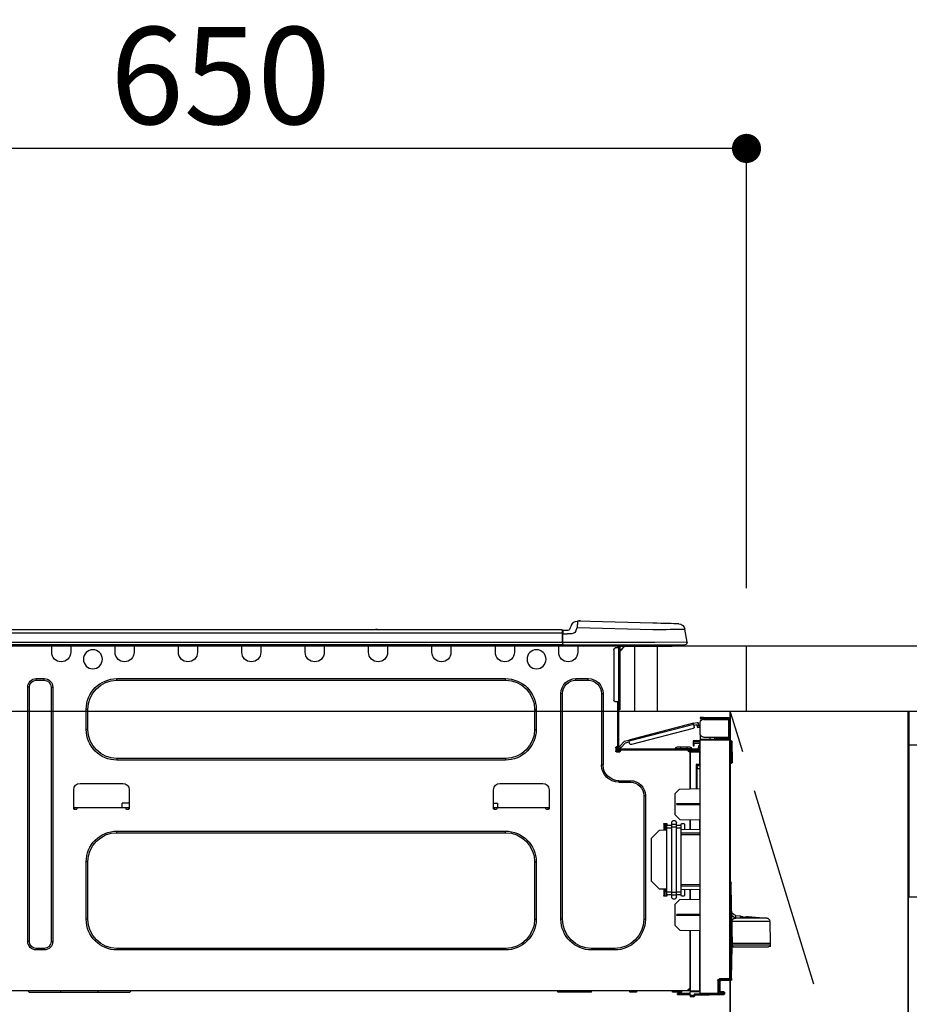
# Model space of a CAD drawing. Extents: x 0 to 26473, y -11026 to -2156.
# Drawn here: x 1231 to 1781, y -8346 to -7738 of the extents above; entities that cross this region are included whole.
import ezdxf

# ---------------------------------------------------------------- set-up
doc = ezdxf.new("R2010")
doc.units = 0
doc.header["$LTSCALE"] = 50
doc.header["$MEASUREMENT"] = 0
doc.linetypes.add('CENTER', pattern=[2, 1.25, -0.25, 0.25, -0.25])
doc.layers.get('0').update_dxf_attribs({"linetype": 'CONTINUOUS'})
doc.layers.get('DEFPOINTS').update_dxf_attribs({"color": 146, "linetype": 'CONTINUOUS'})
for name, color, linetype in [('120-キャビネット（外）', 7, 'CONTINUOUS'), ('123-扉向き', 231, 'CENTER'), ('126-甲板', 2, 'CONTINUOUS'), ('150-機器', 8, 'CONTINUOUS'), ('166-寸法B', 11, 'CONTINUOUS')]:
    doc.layers.add(name, color=color, linetype=linetype)
doc.styles.add('KH001', font='txt')
doc.dimstyles.new('KH1xx030', dxfattribs={"dimscale": 30, "dimtxt": 2, "dimasz": 0.6, "dimexe": 0.3, "dimexo": 1.2, "dimgap": 0.5, "dimtad": 3, "dimdec": 1, "dimdsep": 46, "dimlunit": 6, "dimtxsty": 'KH001', "dimblk": 'DOT', "dimcen": 1, "dimdle": 1, "dimclrd": 256, "dimclre": 256, "dimclrt": 256, "dimadec": 0, "dimazin": 0, "dimtfac": 1, "dimtdec": 1, "dimtix": 1, "dimtmove": 2, "dimatfit": 3, "dimldrblk": 'CLOSEDBLANK', "dimfxl": 1, "dimtolj": 1, "dimtzin": 0, "dimlwd": -1, "dimlwe": -1, "dimarcsym": 0})

# ---------------------------------------------------------------- blocks, each defined once
blk = doc.blocks.new('_Dot')
at = {"color": 0, "linetype": 'ByBlock', "lineweight": -2}
blk.add_line((-0.5, 0), (-1, 0), dxfattribs=at)
at = {"color": 0, "linetype": 'ByBlock', "const_width": 0.5}
blk.add_lwpolyline([(-0.25, 0, 1), (0.25, 0, 1)], format="xyb", close=True, dxfattribs=at)
blk = doc.blocks.new('*D75')
at = {"layer": '166-寸法B', "transparency": 16777216}
for p, q in [((1030.35, -7831.29), (1030.35, -7808.37)), ((1680.35, -8088.89), (1680.35, -7808.37)), ((1662.35, -7817.37), (1048.35, -7817.37))]:
    blk.add_line(p, q, dxfattribs=at)
at = {"layer": 'DEFPOINTS', "color": 0, "transparency": 16777216}
for p in [(1030.35, -7817.37), (1030.35, -7867.29), (1680.35, -8124.89)]:
    blk.add_point(p, dxfattribs=at)
at = {"layer": '166-寸法B', "transparency": 16777216, "xscale": 18, "yscale": 18, "zscale": 18, "rotation": 180}
blk.add_blockref('_Dot', (1030.35, -7817.37), dxfattribs=at)
at = {"layer": '166-寸法B', "transparency": 16777216, "xscale": 18, "yscale": 18, "zscale": 18}
blk.add_blockref('_Dot', (1680.35, -7817.37), dxfattribs=at)
at = {"layer": '166-寸法B', "transparency": 16777216, "insert": (1355.35, -7772.37), "char_height": 60, "attachment_point": 5, "style": 'KH001'}
blk.add_mtext('\\A1;650', dxfattribs=at)
blk = doc.blocks.new('_ClosedBlank')
at = {"color": 0, "linetype": 'ByBlock', "lineweight": -2}
for p, q in [((-1, 0.167), (0, 0)), ((-1, 0.167), (-1, -0.167)), ((0, 0), (-1, -0.167))]:
    blk.add_line(p, q, dxfattribs=at)
blk = doc.blocks.new('HT-F6S_D')
at = {"layer": '150-機器', "color": 13, "linetype": 'Continuous'}
for p, q in [((3.67, 12.98), (3.87, 12.98)), ((3.87, 12.98), (4.46, 13)), ((4.46, 13), (5.41, 13.02)), ((5.41, 13.02), (6.72, 13.06)), ((6.72, 13.06), (8.35, 13.1)), ((8.35, 13.1), (10.25, 13.15)), ((10.25, 13.15), (12.39, 13.2)), ((12.39, 13.2), (14.7, 13.26)), ((14.7, 13.26), (17.14, 13.33)), ((17.14, 13.33), (19.64, 13.39)), ((19.64, 13.39), (66.27, 14.62)), ((66.27, 14.62), (66.27, 14.54)), ((66.27, 14.54), (66.27, 14.32)), ((66.27, 14.32), (66.28, 13.96)), ((66.28, 13.96), (66.3, 13.47)), ((66.3, 13.47), (66.31, 12.88)), ((66.31, 12.88), (66.33, 12.2)), ((66.33, 12.2), (66.35, 11.46)), ((66.37, 14.62), (66.37, 14.62)), ((69.98, 12.21), (70.9, 10.02)), ((69.98, 12.21), (70.9, 10.02)), ((69.98, 12.21), (69.98, 12.21)), ((-1.45, 1.72), (-0.08, 9.72)), ((0.12, 9.72), (-0.08, 9.72)), ((0.72, 9.71), (0.12, 9.72)), ((1.71, 9.7), (0.72, 9.71)), ((3.06, 9.68), (1.71, 9.7)), ((4.76, 9.66), (3.06, 9.68)), ((6.76, 9.64), (4.76, 9.66)), ((9.02, 9.61), (6.76, 9.64)), ((11.5, 9.58), (9.02, 9.61)), ((14.15, 9.55), (11.5, 9.58)), ((16.92, 9.51), (14.15, 9.55)), ((19.74, 9.48), (16.92, 9.51)), ((66.37, 10.7), (19.74, 9.48)), ((66.35, 11.46), (66.37, 10.7)), ((67.28, 8.51), (66.37, 10.7)), ((67.28, 8.51), (67.81, 7.65)), ((67.81, 7.65), (68.43, 7.2)), ((68.43, 7.2), (69.74, 6.87)), ((69.74, 6.87), (72.7, 6.85)), ((70.9, 10.02), (70.9, 10.02)), ((72.7, 8.81), (75.31, 8.81)), ((75.31, 6.85), (72.7, 6.85)), ((75.31, 7.24), (75.31, 8.91)), ((75.31, 8.81), (75.31, 7.24)), ((75.31, 8.32), (75.31, 7.24)), ((75.31, 0.59), (75.31, 7.24)), ((75.61, 7.24), (75.31, 7.24)), ((75.61, 9.2), (429.43, 9.2)), ((75.61, 9.2), (75.61, 9.17)), ((75.61, 9.17), (75.61, 9.05)), ((75.61, 9.05), (75.61, 8.87)), ((75.61, 8.87), (75.61, 8.63)), ((75.61, 8.63), (75.61, 8.33)), ((75.61, 8.33), (75.61, 7.99)), ((75.61, 7.99), (75.61, 7.63)), ((75.61, 7.63), (75.61, 7.24)), ((75.61, 7.24), (75.61, 1.47)), ((75.61, 7.24), (429.43, 7.24)), ((189.82, 9.4), (191.08, 9.4)), ((190.4, 9.69), (190.49, 9.69)), ((190.49, 9.69), (190.49, 9.69)), ((-1.45, 1.72), (18.37, 1.47)), ((18.37, 0), (0, 0)), ((8.76, -0.88), (8.76, 0)), ((18.37, 1.47), (75.31, 1.47)), ((75.31, 0), (18.37, 0)), ((38.13, 0), (38.13, -0.88)), ((62.47, -0.74), (62.44, 0)), ((64.43, -0.69), (64.4, 0)), ((66.08, 0), (66.08, -0.69)), ((66.67, 0), (66.67, -0.1)), ((67.34, 0), (67.34, -0.1)), ((67.34, 0), (67.34, -0.1)), ((70.6, -0.1), (70.59, 0)), ((70.6, -0.1), (70.59, 0)), ((71.58, -0.1), (71.57, 0)), ((71.58, -0.1), (71.57, 0)), ((71.58, -0.1), (71.57, 0)), ((71.58, -0.1), (71.57, 0)), ((71.57, 0), (71.58, -0.1)), ((71.57, 0), (71.58, -0.1)), ((71.57, 0), (71.58, -0.1)), ((71.57, 0), (71.58, -0.1)), ((73.54, -0.1), (73.53, 0)), ((75.31, 0.59), (75.31, 0)), ((75.31, 0), (429.72, 0)), ((75.61, 1.47), (429.43, 1.47)), ((77.24, -0.1), (77.24, 0)), ((77.83, -0.69), (77.83, 0)), ((105.24, 0), (105.24, -0.69)), ((105.83, 0), (105.83, -0.1)), ((116.41, -0.1), (116.41, 0)), ((116.99, -0.69), (116.99, 0)), ((144.41, 0), (144.41, -0.69)), ((144.99, 0), (144.99, -0.1)), ((155.57, -0.1), (155.57, 0)), ((156.15, -0.69), (156.15, 0)), ((183.57, 0), (183.57, -0.69)), ((184.15, 0), (184.15, -0.1)), ((194.73, -0.1), (194.73, 0)), ((195.31, -0.69), (195.31, 0)), ((222.73, 0), (222.73, -0.69)), ((223.31, 0), (223.31, -0.1)), ((233.89, -0.1), (233.89, 0)), ((234.48, -0.69), (234.48, 0)), ((261.89, 0), (261.89, -0.69)), ((262.48, 0), (262.48, -0.1)), ((273.05, -0.1), (273.05, 0)), ((273.64, -0.69), (273.64, 0)), ((301.05, 0), (301.05, -0.69)), ((301.64, 0), (301.64, -0.1)), ((312.21, -0.1), (312.21, 0)), ((312.8, -0.69), (312.8, 0)), ((340.21, 0), (340.21, -0.69)), ((340.8, 0), (340.8, -0.1)), ((351.37, -0.1), (351.37, 0)), ((351.96, -0.69), (351.96, 0)), ((379.37, 0), (379.37, -0.69)), ((379.96, 0), (379.96, -0.1)), ((390.53, -0.1), (390.53, 0)), ((391.12, -0.69), (391.12, 0)), ((8.76, -0.88), (7.78, -0.88)), ((38.13, -0.88), (8.76, -0.88)), ((37.01, -0.88), (39.94, -3.82)), ((37.27, -0.88), (39.94, -3.56)), ((39.94, -0.88), (38.13, -0.88)), ((39.94, -1.86), (39.94, -0.88)), ((39.94, -35.15), (39.94, -1.86)), ((39.94, -1.86), (40.92, -1.86)), ((40.53, -0.1), (40.73, -0.1)), ((40.73, -0.1), (40.73, -0.29)), ((40.92, -0.49), (40.92, -0.88)), ((40.92, -0.88), (40.92, -1.86)), ((40.92, -1.86), (40.92, -35.15)), ((40.92, -1.86), (42.88, -1.86)), ((41.51, -0.2), (41.51, -1.86)), ((42.1, -0.2), (41.51, -0.2)), ((43.86, -2.84), (43.86, -34.17)), ((64.43, -0.69), (62.47, -0.74)), ((65, -0.67), (64.43, -0.69)), ((65.55, -0.66), (65, -0.67)), ((66.06, -0.65), (65.55, -0.66)), ((66.08, -0.64), (65.62, -0.66)), ((66.08, -0.64), (66.06, -0.65)), ((66.08, -0.69), (77.83, -0.69)), ((66.08, -0.69), (66.08, -4.6)), ((66.67, -0.1), (77.24, -0.1)), ((77.83, -4.6), (77.83, -0.69)), ((105.24, -0.69), (116.99, -0.69)), ((105.24, -0.69), (105.24, -4.6)), ((105.83, -0.1), (116.41, -0.1)), ((116.99, -4.6), (116.99, -0.69)), ((144.41, -0.69), (156.15, -0.69)), ((144.41, -0.69), (144.41, -4.6)), ((144.99, -0.1), (155.57, -0.1)), ((156.15, -4.6), (156.15, -0.69)), ((183.57, -0.69), (195.31, -0.69)), ((183.57, -0.69), (183.57, -4.6)), ((184.15, -0.1), (194.73, -0.1)), ((195.31, -4.6), (195.31, -0.69)), ((222.73, -0.69), (234.48, -0.69)), ((222.73, -0.69), (222.73, -4.6)), ((223.31, -0.1), (233.89, -0.1)), ((234.48, -4.6), (234.48, -0.69)), ((261.89, -0.69), (273.64, -0.69)), ((261.89, -0.69), (261.89, -4.6)), ((262.48, -0.1), (273.05, -0.1)), ((273.64, -4.6), (273.64, -0.69)), ((301.05, -0.69), (312.8, -0.69)), ((301.05, -0.69), (301.05, -4.6)), ((301.64, -0.1), (312.21, -0.1)), ((312.8, -4.6), (312.8, -0.69)), ((340.21, -0.69), (351.96, -0.69)), ((340.21, -0.69), (340.21, -4.6)), ((340.8, -0.1), (351.37, -0.1)), ((351.96, -4.6), (351.96, -0.69)), ((379.37, -0.69), (391.12, -0.69)), ((379.37, -0.69), (379.37, -4.6)), ((379.96, -0.1), (390.53, -0.1)), ((391.12, -4.6), (391.12, -0.69)), ((67.26, -20.85), (59.62, -20.85)), ((59.62, -21.83), (59.62, -20.85)), ((67.26, -21.83), (59.62, -21.83)), ((67.26, -21.83), (67.26, -20.85)), ((350.78, -20.85), (110.73, -20.85)), ((110.73, -21.83), (110.73, -20.85)), ((350.78, -21.83), (110.73, -21.83)), ((350.78, -21.83), (350.78, -20.85)), ((400.62, -20.85), (395.72, -20.85)), ((395.72, -21.83), (395.72, -20.85)), ((400.62, -21.83), (395.72, -21.83)), ((400.62, -21.83), (400.62, -20.85)), ((50.42, -30.06), (50.42, -74.11)), ((51.4, -30.06), (50.42, -30.06)), ((51.4, -30.06), (51.4, -74.11)), ((75.48, -30.06), (76.46, -30.06)), ((75.48, -169.47), (75.48, -30.06)), ((76.46, -169.47), (76.46, -30.06)), ((390.43, -26.14), (390.43, -183.17)), ((391.41, -26.14), (390.43, -26.14)), ((391.41, -26.14), (391.41, -183.17)), ((404.92, -183.17), (404.92, -26.14)), ((404.92, -26.14), (405.9, -26.14)), ((405.9, -183.17), (405.9, -26.14)), ((39.94, -37.5), (39.94, -35.15)), ((40.92, -35.15), (39.94, -35.15)), ((40.73, -35.15), (40.73, -37.5)), ((40.92, -35.15), (40.92, -63.73)), ((40.92, -35.15), (42.88, -35.15)), ((41.51, -35.15), (41.51, -63.05)), ((39.94, -37.5), (40.73, -37.5)), ((39.94, -39.65), (39.94, -37.5)), ((40.73, -37.5), (40.92, -37.5)), ((40.73, -37.5), (40.73, -40.43)), ((40.73, -40.43), (40.92, -40.43)), ((91.73, -39.85), (91.73, -52.18)), ((92.71, -39.85), (91.73, -39.85)), ((92.71, -39.85), (92.71, -52.18)), ((368.8, -39.85), (369.78, -39.85)), ((368.8, -52.18), (368.8, -39.85)), ((369.78, -52.18), (369.78, -39.85)), ((-28.2, -45.9), (-28.2, -46)), ((-28.2, -57.06), (-28.2, -46)), ((-28.2, -46), (-27.12, -46)), ((-27.61, -45.9), (-27.61, -46)), ((-11.55, -44.82), (-27.12, -44.82)), ((-27.12, -45.41), (-11.55, -45.41)), ((-27.12, -46), (-27.12, -57.06)), ((-11.55, -46), (-27.12, -46)), ((-17.82, -45.41), (-17.82, -46)), ((-13.12, -46), (-13.12, -45.41)), ((-11.55, -45.41), (-11.55, -44.82)), ((-11.55, -44.82), (-9.59, -44.82)), ((-9.59, -45.41), (-11.55, -45.41)), ((-9.59, -44.82), (-9.59, -45.41)), ((-9.59, -55.1), (-9.59, -47.95)), ((-8.8, -49.81), (-8.41, -48.3)), ((-5.41, -48.46), (-7.69, -47.87)), ((-5.48, -48.72), (-5.46, -48.63)), ((-5.46, -48.63), (-5.44, -48.56)), ((-5.44, -48.56), (-5.43, -48.51)), ((-5.43, -48.51), (-5.42, -48.47)), ((-5.42, -48.47), (-5.41, -48.46)), ((-5.41, -48.46), (34.54, -58.8)), ((-9.04, -50.74), (-9.02, -50.69)), ((-9.04, -50.76), (-9.04, -50.74)), ((-7.91, -51.05), (-9.04, -50.76)), ((-9.02, -50.69), (-9, -50.6)), ((-9, -50.6), (-8.97, -50.48)), ((-8.97, -50.48), (-8.93, -50.34)), ((-8.93, -50.34), (-8.89, -50.18)), ((-8.89, -50.18), (-8.85, -50)), ((-8.85, -50), (-8.8, -49.81)), ((-8.8, -49.81), (-7.66, -50.11)), ((-7.9, -51.04), (-7.91, -51.05)), ((-7.89, -50.98), (-7.9, -51.04)), ((-7.86, -50.9), (-7.89, -50.98)), ((-7.83, -50.78), (-7.86, -50.9)), ((-7.8, -50.63), (-7.83, -50.78)), ((-7.75, -50.47), (-7.8, -50.63)), ((-7.71, -50.29), (-7.75, -50.47)), ((-7.66, -50.11), (-7.71, -50.29)), ((-7.66, -50.11), (-7.42, -49.16)), ((-5.71, -49.6), (-7.42, -49.16)), ((-5.95, -50.55), (-5.56, -49.03)), ((-5.56, -49.03), (-5.53, -48.92)), ((34.39, -59.36), (-5.56, -49.03)), ((-5.53, -48.92), (-5.51, -48.81)), ((-5.51, -48.81), (-5.48, -48.72)), ((-5.25, -51.74), (32.8, -61.58)), ((92.71, -52.18), (91.73, -52.18)), ((368.8, -52.18), (369.78, -52.18)), ((-29.47, -72.06), (-29.31, -59.71)), ((-28.98, -72.06), (-28.82, -59.71)), ((-28.82, -59.71), (-28.82, -59.23)), ((-28.82, -59.23), (-28.64, -59.23)), ((-28.64, -59.71), (-28.82, -59.71)), ((-28.64, -59.71), (-28.64, -59.23)), ((-28.64, -59.23), (-28.2, -59.32)), ((-27.12, -57.06), (-28.2, -57.06)), ((-28.2, -57.06), (-28.2, -57.16)), ((-28.2, -206.33), (-28.2, -58.88)), ((-28.2, -58.88), (-27.71, -58.88)), ((-27.71, -58.39), (-9.59, -58.23)), ((-9.59, -58.72), (-27.71, -58.88)), ((-27.71, -58.88), (-27.71, -206.33)), ((-27.61, -57.06), (-27.61, -57.16)), ((-11.55, -57.06), (-27.12, -57.06)), ((-19.87, -57.65), (-27.12, -57.65)), ((-19.87, -58.23), (-27.12, -58.23)), ((-19.87, -57.06), (-19.87, -57.51)), ((-19.45, -57.51), (-19.87, -57.51)), ((-19.87, -58.23), (-19.87, -57.65)), ((-19.87, -57.65), (-19.38, -57.65)), ((-19.38, -58.23), (-19.87, -58.23)), ((-19.45, -57.51), (-19.45, -57.06)), ((-19.38, -57.51), (-19.45, -57.51)), ((-19.38, -57.65), (-19.38, -57.06)), ((-19.38, -57.65), (-19.38, -58.23)), ((-19.38, -58.32), (-19.38, -58.23)), ((-18.51, -57.06), (-18.51, -58.31)), ((-15.71, -58.29), (-15.71, -57.06)), ((-9.59, -56.08), (-9.86, -56.08)), ((-9.66, -55.59), (-9.59, -55.59)), ((-9.59, -56.08), (-9.59, -58.23)), ((-9.59, -58.23), (-9.59, -58.72)), ((-9.59, -215.3), (-9.59, -58.72)), ((-9.59, -59.27), (-5.29, -59.2)), ((-5.29, -59.68), (-9.59, -59.76)), ((-5.29, -60.71), (-9.1, -60.77)), ((-9.1, -60.77), (-9.1, -62.36)), ((-5.36, -60.71), (-5.31, -60.88)), ((-5.29, -59.2), (-5.29, -59.68)), ((-5.29, -59.68), (-5.29, -60.71)), ((34, -60.88), (34.39, -59.36)), ((36.61, -60.55), (34.24, -59.93)), ((34.42, -59.25), (34.39, -59.36)), ((34.45, -59.15), (34.42, -59.25)), ((34.47, -59.05), (34.45, -59.15)), ((34.49, -58.96), (34.47, -59.05)), ((34.51, -58.89), (34.49, -58.96)), ((34.53, -58.84), (34.51, -58.89)), ((34.54, -58.8), (34.53, -58.81)), ((34.53, -58.81), (34.53, -58.84)), ((37.24, -59.49), (34.54, -58.8)), ((39.4, -63.51), (36.61, -60.55)), ((37.24, -59.49), (40.25, -62.71)), ((-9.11, -66.18), (-9.59, -66.18)), ((-9.11, -65.7), (-3.33, -65.59)), ((-3.33, -66.08), (-9.11, -66.18)), ((-9.11, -66.18), (-9.11, -74)), ((-9.1, -62.36), (-8.52, -62.36)), ((-9.1, -63.34), (-9.1, -62.36)), ((-8.52, -63.34), (-9.1, -63.34)), ((-9.1, -63.73), (-9.1, -63.34)), ((-9.1, -63.73), (-9.1, -65.09)), ((-9.1, -65.09), (-3.33, -65.19)), ((-8.52, -62.36), (-8.52, -63.34)), ((-8.52, -63.73), (-8.52, -63.34)), ((-8.52, -65.1), (-8.52, -64.91)), ((-8.52, -64.91), (-7.93, -64.91)), ((40.34, -64.32), (-7.93, -64.32)), ((-2.25, -64.91), (-7.93, -64.91)), ((-6.56, -64.91), (-6.56, -65.13)), ((-5.87, -61.48), (-5.87, -61.09)), ((-5.29, -61.48), (-5.87, -61.48)), ((-5.87, -62.46), (-5.87, -61.48)), ((-5.29, -62.46), (-5.87, -62.46)), ((-5.31, -60.88), (-5.29, -61.09)), ((-5.29, -61.09), (-5.29, -61.48)), ((-5.29, -61.48), (-5.29, -62.46)), ((-4.21, -63.93), (-4.21, -64.32)), ((-1.27, -63.93), (-4.21, -63.93)), ((-3.43, -63.15), (-1.27, -63.15)), ((-3.33, -65.59), (-3.33, -65.19)), ((-2.25, -65.4), (-3.33, -65.4)), ((-3.33, -65.59), (-3.33, -65.99)), ((-3.33, -65.74), (-2.32, -65.75)), ((-3.33, -88.93), (-3.33, -65.99)), ((-3.33, -65.99), (-2.74, -65.99)), ((-3.33, -66.08), (-3.33, -88.93)), ((-2.25, -65.5), (-2.25, -64.91)), ((39.65, -64.91), (-2.25, -64.91)), ((-1.27, -63.15), (2.64, -63.15)), ((-1.27, -63.15), (-1.27, -63.93)), ((-1.27, -63.93), (-1.27, -64.32)), ((2.64, -63.93), (-1.27, -63.93)), ((2.64, -63.15), (4.8, -63.15)), ((2.64, -63.15), (2.64, -63.93)), ((2.64, -63.93), (2.64, -64.32)), ((5.58, -63.93), (2.64, -63.93)), ((5.58, -63.93), (5.58, -64.32)), ((39.4, -63.51), (40.25, -62.71)), ((39.53, -63.65), (39.4, -63.51)), ((39.65, -63.78), (39.53, -63.65)), ((39.77, -63.91), (39.65, -63.78)), ((40.34, -64.91), (39.65, -64.91)), ((39.65, -65.5), (39.65, -64.91)), ((42, -65.4), (39.65, -65.4)), ((39.87, -64.01), (39.77, -63.91)), ((41.8, -65.89), (39.85, -65.89)), ((39.95, -64.1), (39.87, -64.01)), ((40.02, -64.17), (39.95, -64.1)), ((40.05, -64.21), (40.02, -64.17)), ((40.07, -64.22), (40.05, -64.21)), ((40.92, -63.42), (40.07, -64.22)), ((42.1, -65.99), (40.14, -65.99)), ((40.25, -62.71), (40.38, -62.85)), ((40.38, -62.85), (40.51, -62.98)), ((40.51, -62.98), (40.63, -63.1)), ((40.63, -63.1), (40.73, -63.21)), ((40.73, -63.21), (40.81, -63.3)), ((40.81, -63.3), (40.87, -63.37)), ((40.87, -63.37), (40.91, -63.41)), ((40.91, -63.41), (40.92, -63.42)), ((41.51, -63.05), (41.51, -63.73)), ((41.51, -63.05), (42.1, -63.05)), ((42, -63.05), (42, -65.5)), ((42.59, -63.54), (42.59, -65.5)), ((-29.47, -72.06), (-28.98, -72.06)), ((-29.46, -72.55), (-29.47, -72.06)), ((-28.98, -72.06), (-28.2, -72.06)), ((-28.97, -72.55), (-28.98, -72.06)), ((-28.97, -73.03), (-28.97, -72.55)), ((-28.97, -72.55), (-28.2, -72.55)), ((110.73, -70.2), (110.73, -71.17)), ((110.73, -70.2), (350.78, -70.2)), ((110.73, -71.17), (350.78, -71.17)), ((350.78, -70.2), (350.78, -71.17)), ((-28.2, -73.03), (-28.97, -73.03)), ((-9.11, -74), (-9.59, -74)), ((-9.59, -74.47), (-9.23, -74.48)), ((-7.64, -76.46), (-9.59, -76.43)), ((-9.11, -74), (-7.16, -74)), ((-7.64, -74.49), (-9.1, -74.49)), ((-8.34, -74.49), (-7.64, -74.51)), ((-7.64, -75.34), (-7.64, -74.49)), ((-7.64, -75.34), (-7.64, -76.46)), ((-7.64, -88.86), (-7.64, -76.46)), ((-7.16, -74), (-7.16, -88.87)), ((51.4, -74.11), (50.42, -74.11)), ((40.63, -83.9), (33.48, -83.9)), ((33.48, -84.88), (33.48, -83.9)), ((40.63, -84.88), (33.48, -84.88)), ((40.63, -84.88), (40.63, -83.9)), ((3.13, -89.05), (-9.59, -88.82)), ((6.07, -92.09), (3.13, -89.05)), ((83.8, -89.48), (83.8, -101.23)), ((114.15, -85.57), (87.72, -85.57)), ((118.07, -101.23), (118.07, -89.48)), ((343.24, -89.48), (343.24, -101.23)), ((373.59, -85.57), (347.16, -85.57)), ((377.51, -101.23), (377.51, -89.48)), ((6.07, -92.09), (6.07, -104.8)), ((24.28, -93.1), (24.28, -169.47)), ((25.26, -93.1), (24.28, -93.1)), ((25.26, -93.1), (25.26, -169.47)), ((4.9, -98.01), (-9.59, -97.93)), ((4.9, -98.67), (-9.59, -98.75)), ((4.9, -98.67), (4.9, -98.01)), ((83.8, -100.64), (85.76, -100.64)), ((84.29, -100.64), (84.27, -101.72)), ((84.29, -101.72), (85.27, -101.72)), ((85.76, -101.23), (85.76, -100.64)), ((85.76, -100.64), (116.11, -100.64)), ((115.61, -97.71), (115.56, -100.64)), ((118.07, -97.71), (115.61, -97.71)), ((116.11, -100.64), (118.07, -100.64)), ((116.11, -100.64), (116.11, -101.23)), ((116.6, -101.72), (117.58, -101.72)), ((117.6, -101.72), (117.58, -100.64)), ((343.24, -97.71), (347.59, -97.71)), ((343.24, -100.64), (345.2, -100.64)), ((343.73, -100.64), (343.72, -101.72)), ((343.73, -101.72), (344.71, -101.72)), ((345.2, -101.23), (345.2, -100.64)), ((345.2, -100.64), (375.55, -100.64)), ((347.64, -100.64), (347.59, -97.71)), ((375.55, -100.64), (377.51, -100.64)), ((375.55, -100.64), (375.55, -101.23)), ((376.04, -101.72), (377.02, -101.72)), ((377.04, -101.72), (377.02, -100.64)), ((3.08, -107.79), (-9.59, -108.01)), ((-9.11, -108), (-9.11, -114.13)), ((-3.33, -114.23), (-3.33, -107.9)), ((-3.33, -107.9), (-3.33, -114.23)), ((3.08, -107.79), (6.07, -104.8)), ((-9.59, -114.12), (2.15, -114.33)), ((0.2, -110.73), (0.2, -114.29)), ((1.66, -110.24), (0.69, -110.24)), ((2.15, -111.36), (2.15, -110.73)), ((2.15, -113.04), (2.15, -111.36)), ((5.09, -111.36), (2.15, -111.36)), ((5.09, -113.04), (2.15, -113.04)), ((2.15, -152.53), (2.15, -113.04)), ((5.09, -111.02), (5.09, -109.89)), ((5.09, -111.02), (8.03, -111.02)), ((5.09, -112.7), (5.09, -111.02)), ((5.09, -152.88), (5.09, -112.7)), ((5.09, -112.7), (8.03, -112.7)), ((8.03, -111.02), (8.03, -109.89)), ((8.03, -112.7), (8.03, -111.02)), ((10.96, -111.36), (8.03, -111.36)), ((8.03, -152.88), (8.03, -112.7)), ((10.96, -113.04), (8.03, -113.04)), ((10.96, -110.73), (10.96, -111.36)), ((10.96, -113.04), (10.96, -111.36)), ((10.96, -152.53), (10.96, -113.04)), ((10.96, -114.48), (15.86, -114.57)), ((12.43, -110.24), (11.45, -110.24)), ((11.84, -114.5), (11.85, -114.35)), ((11.87, -112.78), (11.85, -114.35)), ((11.85, -114.5), (11.85, -114.35)), ((11.85, -114.35), (12.92, -114.35)), ((11.87, -112.71), (11.88, -112.62)), ((11.87, -112.76), (11.87, -112.71)), ((11.87, -112.78), (11.87, -112.76)), ((11.93, -112.78), (11.87, -112.78)), ((11.88, -112.19), (11.89, -112.01)), ((11.88, -112.36), (11.88, -112.19)), ((11.88, -112.5), (11.88, -112.36)), ((11.88, -112.62), (11.88, -112.5)), ((11.92, -110.24), (11.89, -111.82)), ((11.89, -111.82), (11.95, -111.82)), ((11.89, -112.01), (11.89, -111.82)), ((11.91, -114.35), (11.98, -110.24)), ((12.92, -110.73), (12.92, -114.52)), ((20.76, -119.64), (15.86, -114.57)), ((350.78, -115.03), (110.73, -115.03)), ((110.73, -116.01), (110.73, -115.03)), ((350.78, -116.01), (350.78, -115.03)), ((-9.59, -116.29), (2.15, -116.35)), ((2.15, -117.04), (-9.59, -117.1)), ((20.76, -119.64), (20.76, -145.66)), ((350.78, -116.01), (110.73, -116.01)), ((91.73, -134.03), (91.73, -169.47)), ((92.71, -134.03), (91.73, -134.03)), ((92.71, -134.03), (92.71, -169.47)), ((368.8, -169.47), (368.8, -134.03)), ((368.8, -134.03), (369.78, -134.03)), ((369.78, -169.47), (369.78, -134.03)), ((15.77, -150.64), (20.76, -145.66)), ((-29.06, -169.19), (-28.78, -149.49)), ((-28.78, -206.41), (-28.78, -147.12)), ((-28.3, -147.12), (-28.78, -147.12)), ((-28.69, -146.82), (-28.67, -146.79)), ((-28.67, -146.79), (-28.59, -146.72)), ((-28.65, -146.78), (-28.2, -146.31)), ((-28.59, -146.72), (-28.47, -146.6)), ((-28.47, -146.6), (-28.45, -146.58)), ((-28.2, -147.01), (-28.3, -147.12)), ((-28.3, -147.12), (-28.3, -206.41)), ((-9.59, -148.11), (2.15, -148.17)), ((2.15, -148.86), (-9.59, -148.92)), ((2.15, -150.88), (-9.59, -151.09)), ((-9.11, -151.08), (-9.11, -157.21)), ((-3.33, -157.31), (-3.33, -150.98)), ((-3.33, -150.98), (-3.33, -157.31)), ((0.2, -150.92), (0.2, -154.78)), ((15.77, -150.64), (10.96, -150.73)), ((11.13, -155.15), (11.21, -150.72)), ((12.3, -155.27), (12.14, -150.71)), ((12.92, -150.69), (12.92, -154.78)), ((-9.59, -157.2), (3.13, -157.42)), ((0.69, -155.27), (1.66, -155.27)), ((2.15, -154.22), (2.15, -152.53)), ((5.09, -152.53), (2.15, -152.53)), ((5.09, -154.22), (2.15, -154.22)), ((2.15, -154.78), (2.15, -154.22)), ((6.07, -160.46), (3.13, -157.42)), ((5.09, -152.88), (8.03, -152.88)), ((5.09, -154.56), (5.09, -152.88)), ((5.09, -154.56), (8.03, -154.56)), ((5.09, -155.69), (5.09, -154.56)), ((10.96, -152.53), (8.03, -152.53)), ((8.03, -154.56), (8.03, -152.88)), ((10.96, -154.22), (8.03, -154.22)), ((8.03, -155.69), (8.03, -154.56)), ((10.96, -154.22), (10.96, -152.53)), ((10.96, -154.22), (10.96, -154.78)), ((11.45, -155.27), (12.43, -155.27)), ((6.07, -160.46), (6.07, -173.18)), ((-39.14, -167.75), (-50.78, -168.72)), ((-50.78, -168.72), (-31.72, -168.72)), ((-39.14, -168.28), (-39.14, -167.75)), ((-36.21, -168.06), (-37.18, -168.14)), ((-34.25, -167.87), (-34.36, -167.89)), ((-31.68, -167.12), (-34.25, -167.34)), ((-34.25, -167.34), (-34.25, -167.54)), ((-34.25, -167.54), (-34.25, -167.87)), ((-31.72, -168.72), (-31.71, -168.57)), ((-31.71, -168.57), (-31.7, -168.07)), ((-31.7, -168.07), (-31.69, -167.37)), ((-31.69, -167.37), (-31.68, -167.12)), ((-31.68, -167.12), (-31.68, -167.14)), ((-9.59, -166.46), (4.9, -166.54)), ((-9.59, -167.28), (4.9, -167.2)), ((4.9, -167.2), (4.9, -166.54)), ((25.26, -169.47), (24.28, -169.47)), ((75.48, -169.47), (76.46, -169.47)), ((92.71, -169.47), (91.73, -169.47)), ((368.8, -169.47), (369.78, -169.47)), ((-52.58, -170.64), (-52.77, -184.55)), ((-29.13, -170.64), (-52.58, -170.64)), ((-29.39, -184.53), (-29.24, -175.72)), ((-29.12, -175.73), (-29.26, -184.54)), ((-29.24, -175.72), (-29.13, -170.64)), ((-29.04, -170.65), (-29.12, -175.73)), ((3.08, -176.17), (-9.59, -176.39)), ((-3.33, -212.45), (-3.33, -176.28)), ((-3.33, -176.28), (-3.33, -213.82)), ((3.08, -176.17), (6.07, -173.18)), ((-9.11, -176.38), (-9.11, -213.72)), ((-52.77, -184.55), (-52.76, -185.54)), ((-52.77, -184.55), (-29.39, -184.55)), ((-52.76, -185.54), (-52.76, -186.5)), ((-52.76, -185.54), (-29.31, -185.54)), ((-30.21, -186.5), (-51.78, -186.5)), ((-30.21, -186.5), (-29.62, -186.27)), ((-29.62, -186.27), (-29.46, -186.08)), ((-29.46, -186.08), (-29.36, -185.87)), ((-29.39, -184.54), (-29.39, -184.53)), ((-29.39, -184.55), (-29.39, -184.54)), ((-29.36, -185.87), (-29.34, -185.78)), ((-29.32, -184.27), (-29.31, -184.18)), ((-29.32, -184.55), (-29.32, -184.27)), ((-29.32, -184.57), (-29.32, -184.55)), ((-29.32, -184.55), (-29.32, -184.55)), ((-29.31, -185.54), (-29.32, -184.57)), ((-29.31, -184.15), (-29.3, -184.14)), ((-29.31, -184.18), (-29.31, -184.15)), ((-29.3, -184.14), (-29.3, -184.14)), ((-29.3, -184.14), (-29.29, -184.14)), ((-29.29, -184.14), (-29.29, -184.15)), ((-29.29, -184.15), (-29.29, -184.17)), ((-29.29, -184.17), (-29.28, -184.27)), ((-29.28, -184.27), (-29.27, -184.39)), ((-29.27, -184.39), (-29.27, -184.54)), ((-29.27, -184.54), (-29.25, -185.54)), ((-29.26, -184.55), (-29.26, -184.54)), ((-29.26, -184.54), (-29.26, -184.54)), ((-29.26, -184.54), (-29.26, -184.54)), ((-29.26, -184.54), (-29.26, -184.55)), ((-28.78, -184.55), (-29.26, -184.55)), ((-28.97, -206.1), (-29.25, -186.02)), ((43.27, -187.48), (43.27, -188.46)), ((43.27, -187.48), (57.47, -187.48)), ((43.27, -188.46), (57.47, -188.46)), ((57.47, -187.48), (57.47, -188.46)), ((110.73, -187.48), (110.73, -188.46)), ((110.73, -187.48), (350.78, -187.48)), ((110.73, -188.46), (350.78, -188.46)), ((350.78, -187.48), (350.78, -188.46)), ((391.41, -183.17), (390.43, -183.17)), ((395.72, -187.48), (395.72, -188.46)), ((395.72, -187.48), (400.62, -187.48)), ((395.72, -188.46), (400.62, -188.46)), ((400.62, -187.48), (400.62, -188.46)), ((404.92, -183.17), (405.9, -183.17)), ((-28.97, -206.1), (-28.97, -207.36)), ((-28.78, -206.41), (-28.3, -206.41)), ((-28.3, -206.41), (-28.19, -206.41)), ((-28.2, -206.33), (-27.71, -206.33)), ((-27.71, -206.33), (-21.44, -206.38)), ((-21.09, -207.03), (-28.3, -206.9)), ((-27.5, -207.06), (-27.99, -207.06)), ((-21.44, -206.87), (-27.71, -206.82)), ((-27.5, -207.06), (-27.5, -206.91)), ((-21.26, -207.06), (-27.5, -207.06)), ((-21.93, -214.24), (-21.93, -208.08)), ((-21.45, -208.08), (-21.93, -208.08)), ((-21.45, -208.08), (-21.45, -214.72)), ((-20.95, -208.08), (-21.45, -208.08)), ((-21.44, -207.59), (-20.95, -207.59)), ((-21.26, -207.04), (-21.26, -207.02)), ((-21.26, -207.06), (-21.26, -207.04)), ((-21.11, -207.05), (-21.26, -207.06)), ((-21.06, -207.06), (-21.12, -207.05)), ((-21.07, -207.04), (-21.11, -207.05)), ((-20.47, -207.36), (-20.95, -207.36)), ((-20.95, -215.2), (-20.95, -207.36)), ((-20.47, -207.36), (-20.47, -215.2)), ((-3.33, -212.45), (-2.74, -212.45)), ((-2.74, -212.45), (-2.74, -212.94)), ((-24.77, -214.77), (-24.29, -214.77)), ((-24.77, -215.51), (-24.77, -214.77)), ((-24.77, -215.51), (-24.29, -215.51)), ((-24.29, -214.28), (-21.93, -214.24)), ((-21.45, -214.72), (-24.29, -214.77)), ((-24.29, -214.77), (-24.29, -215.51)), ((-24.29, -215.51), (-20.79, -215.57)), ((-6.27, -216.31), (-24.29, -216)), ((-20.47, -215.2), (-20.95, -215.2)), ((-20.47, -215.2), (-9.59, -215.3)), ((-9.59, -215.79), (-20.47, -215.69)), ((-9.59, -213.72), (-9.11, -213.72)), ((-9.59, -215.3), (-9.59, -215.79)), ((-9.59, -215.76), (-5.78, -215.83)), ((-9.11, -213.72), (-3.33, -213.82)), ((-3.33, -214.31), (-9.11, -214.21)), ((-6.27, -216.66), (-6.27, -216.31)), ((-5.78, -216.66), (-6.27, -216.66)), ((-5.78, -215.83), (-5.78, -216.66)), ((-5.78, -216.66), (-3.33, -216.66)), ((-3.33, -217.15), (-5.78, -217.15)), ((-3.33, -212.94), (-2.74, -212.94)), ((-3.33, -213.52), (-2.74, -213.52)), ((-3.33, -213.82), (-3.33, -214.31)), ((-3.33, -216.66), (-3.33, -214.31)), ((-3.33, -215.29), (2.55, -215.29)), ((2.55, -215.87), (-3.33, -215.87)), ((-3.33, -216.66), (-3.33, -217.15)), ((-2.74, -213.52), (-2.74, -212.94)), ((-2.74, -212.94), (-2.25, -212.94)), ((-2.25, -213.52), (-2.74, -213.52)), ((-2.25, -212.93), (-2.25, -212.94)), ((-2.25, -213.52), (-2.25, -212.94)), ((416.18, -213.52), (-2.25, -213.52)), ((1.66, -214.5), (1.66, -213.52)), ((1.66, -214.5), (7.54, -214.5)), ((2.55, -215.29), (2.55, -215.87)), ((2.55, -215.29), (4.5, -215.29)), ((4.5, -215.87), (2.55, -215.87)), ((4.5, -215.87), (4.5, -215.29)), ((7.54, -214.5), (7.54, -213.52)), ((29.86, -213.52), (29.86, -214.5)), ((29.86, -214.5), (33.78, -214.5)), ((33.78, -214.5), (33.78, -213.52)), ((57.66, -214.5), (57.66, -213.52)), ((57.66, -214.5), (78.42, -214.5)), ((78.42, -214.5), (78.42, -213.52)), ((342.85, -214.5), (341.87, -213.52)), ((362.43, -214.5), (342.85, -214.5)), ((362.43, -214.5), (362.43, -213.52)), ((385.54, -214.5), (362.43, -214.5)), ((385.54, -214.5), (385.54, -213.52)), ((405.12, -214.5), (385.54, -214.5)), ((405.12, -214.5), (406.1, -213.52))]:
    blk.add_line(p, q, dxfattribs=at)
for points in [[(-7.16, -74), (-7.22, -74.07), (-7.28, -74.13), (-7.33, -74.18), (-7.39, -74.24), (-7.44, -74.29), (-7.49, -74.34), (-7.53, -74.38), (-7.56, -74.42), (-7.59, -74.45), (-7.61, -74.47), (-7.63, -74.48), (-7.64, -74.49), (-7.64, -74.49)], [(-28.97, -206.1), (-28.96, -206.1), (-28.92, -206.1), (-28.87, -206.1), (-28.79, -206.1), (-28.78, -206.1)], [(-21.93, -214.24), (-21.93, -214.25), (-21.91, -214.26), (-21.9, -214.28), (-21.87, -214.3), (-21.84, -214.34), (-21.8, -214.38), (-21.75, -214.42), (-21.71, -214.47), (-21.65, -214.52), (-21.59, -214.58), (-21.54, -214.64), (-21.48, -214.7), (-21.45, -214.72)], [(-5.78, -215.83), (-5.85, -215.89), (-5.91, -215.95), (-5.96, -216.01), (-6.02, -216.06), (-6.07, -216.11), (-6.12, -216.16), (-6.16, -216.2), (-6.19, -216.24), (-6.22, -216.27), (-6.24, -216.29), (-6.26, -216.3), (-6.27, -216.31), (-6.27, -216.31)]]:
    blk.add_lwpolyline(points, dxfattribs=at)
for centre in [(91.54, -8.91), (365.66, -8.91)]:
    blk.add_circle(centre, 5.87, dxfattribs=at)
for centre, radius, start, end in [((3.78, 9.06), 3.92, 91.5, 170.32664), ((64.9, 14.28), 0.784, 23.5498, 159.4502), ((64.9, 14.28), 0.784, 23.5498, 92.51029), ((66.37, 10.7), 3.92, 22.61987, 91.5), ((66.37, 10.7), 3.92, 22.61987, 87.69565), ((72.7, 10.77), 1.96, 202.61963, 270), ((72.7, 10.77), 1.96, 202.62029, 270), ((75.61, 8.91), 0.294, 90, 179.99996), ((189.43, 9.69), 0.49, 270, 323.1301), ((190.4, 8.96), 0.734, 90, 143.1301), ((190.49, 8.96), 0.734, 36.8699, 90), ((191.47, 9.69), 0.49, 216.8699, 270), ((191.47, 9.69), 0.49, 216.8699, 270), ((0, 1.47), 1.47, 170.32664, 270), ((7.78, 0.1), 0.979, 185.73917, 270), ((78.71, -0.05), 3.46, 153.84204, 169.28834), ((39.94, -0.88), 0.979, 0, 64.15807), ((40.34, -0.49), 0.587, 0, 56.44269), ((40.34, -0.49), 1.17, 0, 24.62432), ((42.1, 0.29), 0.49, 270, 323.1301), ((42.88, -2.84), 0.979, 0, 90), ((71.96, -4.6), 5.87, 180, 0), ((111.12, -4.6), 5.87, 180, 0), ((150.28, -4.6), 5.87, 180, 0), ((189.44, -4.6), 5.87, 180, 0), ((228.6, -4.6), 5.87, 180, 0), ((267.76, -4.6), 5.87, 180, 0), ((306.92, -4.6), 5.87, 180, 0), ((346.08, -4.6), 5.87, 180, 0), ((385.24, -4.6), 5.87, 180, 0), ((59.62, -30.06), 9.2, 90, 180), ((59.62, -30.06), 8.22, 90, 180), ((67.26, -30.06), 9.2, 0, 90), ((67.26, -30.06), 8.22, 0, 90), ((110.73, -39.85), 18.99, 90, 180), ((110.73, -39.85), 18.01, 90, 180), ((350.78, -39.85), 18.99, 0, 90), ((350.78, -39.85), 18.01, 0, 90), ((395.72, -26.14), 5.29, 90, 180), ((395.72, -26.14), 4.31, 90, 180), ((400.62, -26.14), 5.29, 0, 90), ((400.62, -26.14), 4.31, 0, 90), ((42.88, -34.17), 0.979, 270, 0), ((40.73, -39.65), 0.783, 180, 270), ((-27.12, -45.9), 1.08, 90, 180), ((-27.12, -45.9), 0.49, 90, 180), ((-11.55, -47.95), 1.96, 0, 90), ((-7.84, -48.44), 0.587, 75.5, 165.5), ((-5.01, -50.79), 0.979, 165.5, 255.5), ((110.73, -52.18), 18.99, 180, 270), ((110.73, -52.18), 18.01, 180, 270), ((350.78, -52.18), 18.99, 270, 0), ((350.78, -52.18), 18.01, 270, 0), ((-28.82, -59.72), 0.49, 90, 179.25), ((-29.06, -69.06), 9.34, 88.49928, 91.50072), ((-28.61, -60.42), 0.705, 53.77185, 92.62064), ((-27.12, -57.16), 1.08, 180, 270), ((-27.71, -58.88), 0.49, 90.5, 180), ((-13.68, -58.64), 14.03, 179.0003, 180.9997), ((-27.12, -57.16), 0.49, 180, 270), ((-11.55, -55.1), 1.96, 270, 0), ((-6.29, -61.06), 0.414, 356.09646, 55.83637), ((-9.1, -66.18), 0.49, 91, 180), ((-2.1, -65.94), 7.02, 178.00156, 181.99844), ((-7.93, -63.73), 1.17, 180, 270), ((-7.93, -63.73), 0.587, 180, 270), ((-3.43, -63.93), 0.783, 90, 180), ((-2.74, -65.5), 0.49, 270, 0), ((4.8, -63.93), 0.783, 0, 90), ((33.05, -60.64), 0.979, 255.5, 345.5), ((40.14, -65.5), 0.49, 180, 270), ((40.34, -63.73), 0.587, 270, 0), ((40.34, -63.73), 1.17, 270, 0), ((41.51, -65.5), 0.49, 270, 0), ((42.1, -63.54), 0.49, 0, 90), ((42.1, -65.5), 0.49, 270, 0), ((-29.22, -63.2), 9.36, 268.50114, 271.49886), ((-28.97, -72.55), 0.49, 180.75, 270), ((-9.1, -74), 0.49, 180, 270), ((-2.09, -74.13), 7.02, 179.00154, 182.99811), ((40.63, -74.11), 9.79, 270, 0), ((40.63, -74.11), 10.77, 270, 0), ((33.48, -93.1), 9.2, 90, 180), ((33.48, -93.1), 8.22, 90, 180), ((87.72, -89.48), 3.92, 90, 180), ((114.15, -89.48), 3.92, 0, 90), ((347.16, -89.48), 3.92, 90, 180), ((373.59, -89.48), 3.92, 0, 90), ((84.29, -101.23), 0.49, 180, 270), ((85.27, -101.23), 0.49, 270, 0), ((116.6, -101.23), 0.49, 180, 270), ((117.58, -101.23), 0.49, 270, 0), ((343.73, -101.23), 0.49, 180, 270), ((344.71, -101.23), 0.49, 270, 0), ((376.04, -101.23), 0.49, 180, 270), ((377.02, -101.23), 0.49, 270, 0), ((6.56, -109.89), 1.47, 90, 180), ((6.56, -109.89), 1.47, 0, 90), ((0.69, -110.73), 0.49, 90, 180), ((1.66, -110.73), 0.49, 0, 90), ((11.45, -110.73), 0.49, 90, 180), ((12.43, -110.73), 0.49, 0, 90), ((110.73, -134.03), 18.99, 90, 180), ((350.78, -134.03), 18.99, 0, 90), ((110.73, -134.03), 18.01, 90, 180), ((350.78, -134.03), 18.01, 0, 90), ((-28.29, -147.12), 0.49, 136, 180), ((-28.55, -146.96), 0.196, 135, 173.54617), ((-21.48, -139.89), 9.94, 223.90327, 226.68973), ((0.69, -154.78), 0.49, 180, 270), ((1.66, -154.78), 0.49, 270, 0), ((6.56, -155.69), 1.47, 180, 270), ((6.56, -155.69), 1.47, 270, 0), ((11.45, -154.78), 0.49, 180, 270), ((12.43, -154.78), 0.49, 270, 0), ((-50.62, -170.67), 1.96, 94.76364, 179.2), ((-39.06, -168.72), 0.979, 31.07197, 94.73706), ((-39.12, -162.76), 5.52, 269.74083, 275.70365), ((-39.45, -156.88), 11.41, 272.12148, 274.41594), ((-43.66, -91.52), 76.9, 273.79619, 274.83106), ((-38.44, -134.83), 33.31, 273.83989, 277.22411), ((-39.23, -125.5), 42.67, 274.06306, 276.55306), ((-34.17, -168.31), 0.979, 94.73727, 159.09279), ((-31.95, -165.79), 2.94, 274.53738, 359.19222), ((-31.65, -171.35), 2.64, 29.33046, 91.32555), ((-31.93, -164.2), 2.94, 274.67863, 359.2), ((-30.6, -169.15), 1.54, 323.75364, 358.50872), ((-30.84, -170.96), 1.74, 10.60533, 31.14071), ((2.19, -169.59), 31.26, 179.2673, 181.93746), ((43.27, -169.47), 18.99, 180, 270), ((43.27, -169.47), 18.01, 180, 270), ((57.47, -169.47), 18.99, 270, 0), ((57.47, -169.47), 18.01, 270, 0), ((110.73, -169.47), 18.99, 180, 270), ((110.73, -169.47), 18.01, 180, 270), ((350.78, -169.47), 18.99, 270, 0), ((350.78, -169.47), 18.01, 270, 0), ((-29.37, -173.91), 3.28, 84.20805, 85.81262), ((-51.78, -185.52), 0.979, 180.8, 270), ((-30.21, -187.48), 0.979, 0.8, 90), ((-29.4, -185.02), 0.488, 87.19448, 88.90457), ((-29.4, -184.52), 0.0217, 283.94555, 337.34079), ((-30.51, -184.17), 1.19, 342.33693, 355.22558), ((-30.21, -185.54), 0.908, 344.55391, 359.8665), ((-29.67, -186.03), 0.414, 1.73408, 37.5465), ((-29.45, -176.44), 8.11, 270.92317, 271.28657), ((-29.43, -178.21), 7.33, 271.01402, 271.41274), ((-28, -184.38), 1.27, 180.43441, 187.10144), ((-29.32, -185.67), 1.14, 86.79166, 86.95344), ((-142.05, -186.2), 112.8, 0.09025, 0.33428), ((395.72, -183.17), 5.29, 180, 270), ((395.72, -183.17), 4.31, 180, 270), ((400.62, -183.17), 5.29, 270, 0), ((400.62, -183.17), 4.31, 270, 0), ((-27.99, -206.08), 0.979, 180.8, 270), ((-28.29, -206.41), 0.49, 180, 269), ((-21.29, -206.66), 7.01, 178.00085, 181.99915), ((-27.71, -206.33), 0.49, 180, 269.5), ((-13.69, -206.57), 14.03, 179.00025, 180.99976), ((-21.44, -207.36), 0.979, 0, 89.5), ((-7.41, -206.63), 14.02, 178.99999, 181.00001), ((-21.44, -208.08), 0.49, 90, 180), ((-14.43, -207.96), 7.02, 177.0019, 180.99838), ((-21.44, -207.36), 0.49, 0, 89.5), ((-2.74, -212.94), 0.49, 0, 90), ((-24.28, -214.77), 0.49, 91, 180), ((-24.28, -215.51), 0.49, 180, 269), ((-17.28, -214.53), 7.01, 178.00085, 181.99915), ((-17.28, -215.75), 7.02, 178.00096, 181.99904), ((-20.46, -215.2), 0.49, 180, 269.5), ((-6.46, -215.45), 14.01, 178.99901, 181.00099), ((-9.1, -213.72), 0.49, 180, 269), ((-2.1, -213.96), 7.02, 178.0016, 181.9984), ((-5.78, -216.66), 0.49, 180, 270), ((1.23, -216.78), 7.02, 179.00137, 182.99836)]:
    blk.add_arc(centre, radius, start, end, dxfattribs=at)
at = {"layer": 'DEFPOINTS', "color": 13, "linetype": 'Continuous'}
blk.add_line((16.8, -41.29), (16.8, 0), dxfattribs=at)
blk = doc.blocks.new('食洗機プラン図R')
at = {"layer": '120-キャビネット（外）', "color": 6}
blk.add_line((0, 0), (0, 820), dxfattribs=at)
blk.add_line((0, 0), (0, 820), dxfattribs=at)
at = {"layer": '150-機器', "color": 13}
for p, q in [((0.5, 820), (449.5, 820)), ((0.5, 705), (0.5, 820)), ((0.5, 820), (449.5, 820)), ((0.5, 798.9), (0.5, 820)), ((449.5, 798.9), (0.5, 798.9)), ((449.5, 705), (0.5, 705))]:
    blk.add_line(p, q, dxfattribs=at)

msp = doc.modelspace()

# ---------------------------------------------------------------- linework, layer by layer
at = {"layer": '120-キャビネット（外）', "color": 6}
msp.add_line((1670.35, -8164.89), (1670.35, -8884.89), dxfattribs=at)
msp.add_lwpolyline([(1670.35, -8164.89), (1780.35, -8164.89), (1780.35, -8884.89), (1670.35, -8884.89)], close=True, dxfattribs=at)
at = {"layer": '123-扉向き', "ltscale": 2}
msp.add_lwpolyline([(1670.35, -8884.89), (1780.35, -8524.89), (1670.35, -8164.89)], dxfattribs=at)
at = {"layer": '126-甲板'}
msp.add_line((1611.35, -8164.89), (1611.35, -8124.89), dxfattribs=at)
for points in [[(3152.35, -8124.89), (1033.35, -8124.89), (1033.35, -8164.89), (3152.35, -8164.89)], [(1680.35, -8124.89), (1033.35, -8124.89), (1033.35, -8164.89), (1680.35, -8164.89)]]:
    msp.add_lwpolyline(points, close=True, dxfattribs=at)

# ---------------------------------------------------------------- block references
at = {"layer": '150-機器', "xscale": -1}
msp.add_blockref('HT-F6S_D', (1642.15, -8124), dxfattribs=at)
at = {"layer": '150-機器', "color": 0}
msp.add_blockref('食洗機プラン図R', (1780.35, -8984.89), dxfattribs=at)

# ---------------------------------------------------------------- dimensions: what is measured, and where the dimension line sits
at = {"layer": '166-寸法B'}
dim = msp.add_linear_dim(base=(1030.35, -7817.37), p1=(1680.35, -8124.89), p2=(1030.35, -7867.29), angle=180, dimstyle='KH1xx030', dxfattribs=at)
dim.commit()
dim.dimension.update_dxf_attribs({"geometry": '*D75', "text_midpoint": (1355.35, -7772.37)})

doc.saveas('drawing.dxf')
